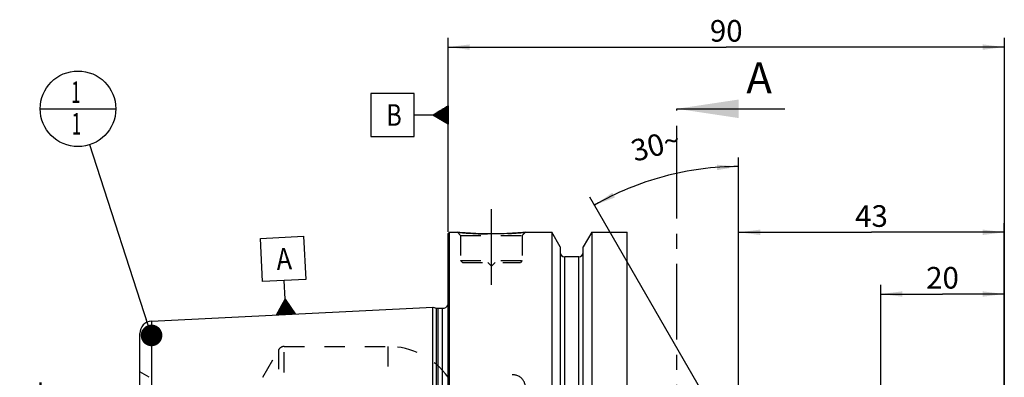
# Model space of a CAD drawing. Units: millimetres. Extents: x 0 to 594, y 0 to 420.
# Drawn here: x 246 to 405, y 257 to 315 of the extents above; entities that cross this region are included whole.
import ezdxf

# ---------------------------------------------------------------- set-up
doc = ezdxf.new("R2010")
doc.units = ezdxf.units.MM
doc.header["$LTSCALE"] = 32.67
for name, pattern in [('CENTER', [0.6, 0.375, -0.075, 0.075, -0.075]), ('DOT', [0.2, 0.1, -0.1]), ('HIDDEN', [0.2, 0.1, -0.1])]:
    doc.linetypes.add(name, pattern=pattern)
doc.layers.get('0').update_dxf_attribs({"linetype": 'CONTINUOUS'})
for name, color, linetype in [('606331330-000-01-ED1_CL', 7, 'CONTINUOUS'), ('606331330-000-01-ED1_HATCH', 7, 'CONTINUOUS'), ('606967867-000_AXIS', 7, 'CONTINUOUS'), ('606967867-000_CL', 7, 'CONTINUOUS'), ('606967867-000_DIM', 7, 'CONTINUOUS'), ('606967867-000_HL', 7, 'CONTINUOUS'), ('DEFAULT_2', 6, 'HIDDEN')]:
    doc.layers.add(name, color=color, linetype=linetype)
doc.styles.get("Standard").update_dxf_attribs({"font": 'TXT.SHX', "width": 0.7})
doc.dimstyles.new('DIMSTYLE_1', dxfattribs={"dimtxt": 3.5, "dimasz": 3.5, "dimexe": 1.5, "dimexo": 0, "dimgap": 0.875, "dimtad": 1, "dimdec": 3, "dimdsep": 46, "dimtxsty": 'STANDARD', "dimblk": '_FILLED', "dimblk1": '_FILLED', "dimblk2": '_FILLED', "dimcen": 0.09, "dimclrt": 2, "dimadec": 3, "dimazin": 2, "dimtp": 0.1, "dimtm": 0.1, "dimtfac": 1, "dimtdec": 3, "dimtofl": 0, "dimtmove": 0, "dimatfit": 3, "dimldrblk": '_FILLED', "dimfxl": 1, "dimtolj": 1, "dimarcsym": 0})
doc.dimstyles.new('DIMSTYLE_4', dxfattribs={"dimtxt": 3.5, "dimasz": 3.5, "dimexe": 1.5, "dimexo": 0, "dimgap": 0.875, "dimtad": 1, "dimdec": 3, "dimdsep": 46, "dimtxsty": 'STANDARD', "dimblk": '_FILLED', "dimblk1": '_FILLED', "dimblk2": '_FILLED', "dimcen": 0.09, "dimclrt": 2, "dimadec": 3, "dimazin": 2, "dimtp": 0.15, "dimtm": 0.15, "dimtfac": 1, "dimtdec": 3, "dimtofl": 0, "dimtmove": 0, "dimatfit": 3, "dimldrblk": '_FILLED', "dimfxl": 1, "dimtolj": 1, "dimarcsym": 0})
doc.dimstyles.new('DIMSTYLE_5', dxfattribs={"dimtxt": 3.5, "dimasz": 3.5, "dimexe": 1.5, "dimexo": 0, "dimgap": 3.5, "dimtad": 1, "dimdec": 3, "dimdsep": 46, "dimtxsty": 'STANDARD', "dimblk": '_FILLED', "dimblk1": '_FILLED', "dimblk2": '_FILLED', "dimcen": 0.09, "dimclrt": 2, "dimaunit": 1, "dimadec": 3, "dimazin": 2, "dimtp": 0.5, "dimtm": 0.5, "dimtfac": 1, "dimtdec": 3, "dimtofl": 0, "dimtmove": 0, "dimatfit": 3, "dimldrblk": '_FILLED', "dimfxl": 1, "dimtolj": 1, "dimarcsym": 0})
doc.dimstyles.get("Standard").update_dxf_attribs({"dimtxt": 3.5, "dimasz": 3.5, "dimexe": 1.5, "dimexo": 0, "dimtad": 1, "dimdec": 3, "dimdsep": 46, "dimtxsty": 'STANDARD', "dimblk": '_FILLED', "dimblk1": '_FILLED', "dimblk2": '_FILLED', "dimcen": 0.09, "dimclrt": 2, "dimadec": 3, "dimazin": 2, "dimtol": 1, "dimtp": 0.005, "dimtm": 0.005, "dimtfac": 1, "dimtdec": 3, "dimtofl": 0, "dimtmove": 0, "dimatfit": 3, "dimldrblk": '_FILLED', "dimfxl": 1, "dimtolj": 1, "dimarcsym": 0})

# ---------------------------------------------------------------- blocks, each defined once
blk = doc.blocks.new('_FILLED')
at = {"color": 0, "linetype": 'BYBLOCK'}
blk.add_solid([(0, 0), (-1, 0.125), (-1, -0.125)], dxfattribs=at)
blk = doc.blocks.new('*D5')
at = {"layer": '606967867-000_DIM', "color": 3, "linetype": 'CONTINUOUS'}
for p, q in [((314.97, 280.62), (314.97, 312.07)), ((404.97, 312.07), (404.97, 249.77)), ((314.97, 310.57), (359.97, 310.57)), ((404.97, 310.57), (359.97, 310.57))]:
    blk.add_line(p, q, dxfattribs=at)
at = {"layer": '606967867-000_DIM', "color": 3, "linetype": 'CONTINUOUS', "xscale": 3.5, "yscale": 3.5, "zscale": 3.5, "rotation": 180}
blk.add_blockref('_FILLED', (314.97, 310.57), dxfattribs=at)
at = {"layer": '606967867-000_DIM', "color": 3, "linetype": 'CONTINUOUS', "xscale": 3.5, "yscale": 3.5, "zscale": 3.5}
blk.add_blockref('_FILLED', (404.97, 310.57), dxfattribs=at)
at = {"layer": '606967867-000_DIM', "color": 2, "linetype": 'CONTINUOUS', "insert": (359.97, 314.95), "char_height": 3.5, "width": 8.25, "attachment_point": 2, "line_spacing_factor": 0.9}
blk.add_mtext('90', dxfattribs=at)
blk = doc.blocks.new('GEOM_TOLERANCE_SYMBOLS_BL10', base_point=(308.72, 299.57))
at = {"layer": '606331330-000-01-ED1_CL', "color": 3, "linetype": 'CONTINUOUS'}
for p, q in [((309.47, 303.07), (302.47, 303.07)), ((302.47, 303.07), (302.47, 296.07)), ((309.47, 296.07), (309.47, 303.07)), ((312.47, 299.57), (309.47, 299.57)), ((312.47, 299.57), (314.97, 301.07)), ((314.97, 298.07), (312.47, 299.57)), ((314.97, 299.57), (312.47, 299.57)), ((314.97, 299.67), (312.63, 299.67)), ((314.97, 299.77), (312.8, 299.77)), ((314.97, 299.87), (312.96, 299.87)), ((314.97, 299.97), (313.13, 299.97)), ((314.97, 300.07), (313.3, 300.07)), ((314.97, 300.17), (313.46, 300.17)), ((314.97, 300.27), (313.63, 300.27)), ((314.97, 300.37), (313.8, 300.37)), ((314.97, 300.47), (313.96, 300.47)), ((314.97, 300.57), (314.13, 300.57)), ((314.97, 300.67), (314.3, 300.67)), ((314.97, 300.77), (314.46, 300.77)), ((314.97, 300.87), (314.63, 300.87)), ((314.97, 300.97), (314.8, 300.97)), ((314.97, 301.07), (314.97, 298.07)), ((314.97, 299.47), (312.64, 299.47)), ((314.97, 299.37), (312.81, 299.37)), ((314.97, 299.27), (312.97, 299.27)), ((314.97, 299.17), (313.14, 299.17)), ((314.97, 299.07), (313.31, 299.07)), ((314.97, 298.97), (313.47, 298.97)), ((314.97, 298.87), (313.64, 298.87)), ((314.97, 298.77), (313.81, 298.77)), ((314.97, 298.67), (313.97, 298.67)), ((314.97, 298.57), (314.14, 298.57)), ((314.97, 298.47), (314.31, 298.47)), ((314.97, 298.37), (314.47, 298.37)), ((314.97, 298.27), (314.64, 298.27)), ((314.97, 298.17), (314.81, 298.17)), ((302.47, 296.07), (309.47, 296.07))]:
    blk.add_line(p, q, dxfattribs=at)
at = {"layer": '606331330-000-01-ED1_CL', "color": 2, "linetype": 'CONTINUOUS', "width": 0.785714}
blk.add_text('B', height=3.5, dxfattribs=at).set_placement((304.99, 297.82))
blk = doc.blocks.new('*D7')
at = {"layer": '606967867-000_DIM', "color": 3, "linetype": 'CONTINUOUS'}
for p, q in [((361.97, 245.55), (361.97, 292.71)), ((361.1, 246.07), (337.9, 286.26))]:
    blk.add_line(p, q, dxfattribs=at)
for start, end in [(90, 105), (105, 120)]:
    blk.add_arc((361.97, 244.57), 46.64, start, end, dxfattribs=at)
for points in [[(358.49, 290.64), (361.97, 291.21), (358.45, 291.52)], [(341.54, 286.98), (338.65, 284.96), (341.95, 286.21)]]:
    blk.add_solid(points, dxfattribs=at)
at = {"layer": '606967867-000_DIM', "color": 2, "linetype": 'CONTINUOUS', "insert": (348.09, 296.38), "char_height": 3.5, "width": 11.375, "attachment_point": 2, "rotation": 15, "line_spacing_factor": 0.9}
blk.add_mtext('30\\fgdt;{\\fgdt;~}', dxfattribs=at)
blk = doc.blocks.new('*D10')
at = {"layer": '606967867-000_DIM', "color": 3, "linetype": 'CONTINUOUS'}
for p, q in [((361.97, 245.57), (361.97, 282.07)), ((404.97, 242.6), (404.97, 282.07)), ((361.97, 280.57), (383.47, 280.57)), ((404.97, 280.57), (383.47, 280.57))]:
    blk.add_line(p, q, dxfattribs=at)
at = {"layer": '606967867-000_DIM', "color": 3, "linetype": 'CONTINUOUS', "xscale": 3.5, "yscale": 3.5, "zscale": 3.5, "rotation": 180}
blk.add_blockref('_FILLED', (361.97, 280.57), dxfattribs=at)
at = {"layer": '606967867-000_DIM', "color": 3, "linetype": 'CONTINUOUS', "xscale": 3.5, "yscale": 3.5, "zscale": 3.5}
blk.add_blockref('_FILLED', (404.97, 280.57), dxfattribs=at)
at = {"layer": '606967867-000_DIM', "color": 2, "linetype": 'CONTINUOUS', "insert": (383.47, 284.95), "char_height": 3.5, "width": 7.875, "attachment_point": 2, "line_spacing_factor": 0.9}
blk.add_mtext('43', dxfattribs=at)
blk = doc.blocks.new('*D12')
at = {"layer": '606967867-000_DIM', "color": 3, "linetype": 'CONTINUOUS'}
for p, q in [((384.97, 245.57), (384.97, 272.07)), ((404.97, 255.37), (404.97, 272.07)), ((384.97, 270.57), (394.97, 270.57)), ((404.97, 270.57), (394.97, 270.57))]:
    blk.add_line(p, q, dxfattribs=at)
at = {"layer": '606967867-000_DIM', "color": 3, "linetype": 'CONTINUOUS', "xscale": 3.5, "yscale": 3.5, "zscale": 3.5, "rotation": 180}
blk.add_blockref('_FILLED', (384.97, 270.57), dxfattribs=at)
at = {"layer": '606967867-000_DIM', "color": 3, "linetype": 'CONTINUOUS', "xscale": 3.5, "yscale": 3.5, "zscale": 3.5}
blk.add_blockref('_FILLED', (404.97, 270.57), dxfattribs=at)
at = {"layer": '606967867-000_DIM', "color": 2, "linetype": 'CONTINUOUS', "insert": (394.97, 274.95), "char_height": 3.5, "width": 8.25, "attachment_point": 2, "line_spacing_factor": 0.9}
blk.add_mtext('20', dxfattribs=at)
blk = doc.blocks.new('*D13')
at = {"layer": '606967867-000_DIM', "color": 3, "linetype": 'CONTINUOUS'}
for p, q in [((250.07, 235.57), (250.07, 254.63)), ((250.07, 254.63), (250.07, 230.57)), ((348.97, 235.57), (248.57, 235.57)), ((250.07, 219.57), (250.07, 230.57)), ((348.97, 225.57), (248.57, 225.57)), ((250.07, 225.57), (250.07, 219.57))]:
    blk.add_line(p, q, dxfattribs=at)
at = {"layer": '606967867-000_DIM', "color": 3, "linetype": 'CONTINUOUS', "xscale": 3.5, "yscale": 3.5, "zscale": 3.5}
for p, rotation in [((250.07, 235.57), 270), ((250.07, 225.57), 90)]:
    blk.add_blockref('_FILLED', p, dxfattribs=dict(at, rotation=rotation))
at = {"layer": '606967867-000_DIM', "color": 2, "linetype": 'CONTINUOUS', "insert": (245.69, 242.38), "char_height": 3.5, "width": 18.375, "attachment_point": 1, "rotation": 90, "line_spacing_factor": 0.9}
blk.add_mtext('M10x1', dxfattribs=at)
blk = doc.blocks.new('GEOM_TOLERANCE_SYMBOLS_BL17', base_point=(288.25, 273.56))
at = {"layer": '606331330-000-01-ED1_CL', "color": 3, "linetype": 'CONTINUOUS'}
for p, q in [((284.58, 279.58), (291.57, 279.93)), ((284.93, 272.58), (284.58, 279.58)), ((291.57, 279.93), (291.92, 272.93)), ((291.92, 272.93), (284.93, 272.58)), ((288.58, 269.76), (288.43, 272.76)), ((287.2, 267.19), (288.58, 269.76)), ((288.5, 267.26), (288.4, 269.42)), ((288.6, 267.26), (288.49, 269.59)), ((288.58, 269.76), (290.2, 267.34)), ((288.7, 267.27), (288.58, 269.76)), ((288.8, 267.27), (288.69, 269.6)), ((288.9, 267.28), (288.79, 269.44)), ((287.5, 267.21), (287.48, 267.71)), ((287.6, 267.21), (287.57, 267.88)), ((287.7, 267.22), (287.66, 268.05)), ((287.8, 267.22), (287.75, 268.22)), ((287.9, 267.23), (287.85, 268.39)), ((288, 267.23), (287.94, 268.57)), ((288.1, 267.24), (288.03, 268.74)), ((288.2, 267.24), (288.12, 268.91)), ((288.3, 267.25), (288.21, 269.08)), ((288.4, 267.25), (288.3, 269.25)), ((289, 267.28), (288.9, 269.28)), ((289.1, 267.29), (289.01, 269.12)), ((289.2, 267.29), (289.12, 268.95)), ((289.3, 267.3), (289.23, 268.79)), ((289.4, 267.3), (289.34, 268.63)), ((289.5, 267.31), (289.44, 268.47)), ((289.6, 267.31), (289.55, 268.31)), ((289.7, 267.32), (289.66, 268.15)), ((289.8, 267.32), (289.77, 267.98)), ((289.9, 267.33), (289.88, 267.82)), ((290.2, 267.34), (287.21, 267.19)), ((287.31, 267.2), (287.3, 267.37)), ((287.4, 267.2), (287.39, 267.54)), ((290, 267.33), (289.99, 267.66)), ((290.1, 267.34), (290.09, 267.5))]:
    blk.add_line(p, q, dxfattribs=at)
at = {"layer": '606331330-000-01-ED1_CL', "color": 2, "linetype": 'CONTINUOUS', "width": 0.857143}
blk.add_text('A', height=3.5, rotation=2.8681, dxfattribs=at).set_placement((287.25, 274.45))
blk = doc.blocks.new('BOM BALLOON 204_BL19', base_point=(255.07, 300.57))
at = {"layer": '606331330-000-01-ED1_CL', "color": 3, "linetype": 'CONTINUOUS'}
blk.add_line((248.94, 300.57), (261.19, 300.57), dxfattribs=at)
blk.add_circle((255.07, 300.57), 6.12, dxfattribs=at)
at = {"layer": '606331330-000-01-ED1_CL', "color": 2, "linetype": 'CONTINUOUS', "width": 0.571429}
for p in [(253.96, 301.51), (254.06, 296.4)]:
    blk.add_text('1', height=3.5, dxfattribs=at).set_placement(p)
blk = doc.blocks.new('XSEC_FILLED')
at = {"color": 0, "linetype": 'BYBLOCK'}
blk.add_solid([(0, 0), (-1, 0.15), (-1, -0.15)], dxfattribs=at)
blk = doc.blocks.new('HATCHING_BL4', base_point=(360.72, 215.57))
at = {"layer": '606331330-000-01-ED1_HATCH', "color": 7, "linetype": 'CENTER'}
blk.add_line((351.97, 285.57), (351.97, 300.57), dxfattribs=at)
at = {"layer": '606331330-000-01-ED1_HATCH', "color": 9, "linetype": 'CENTER'}
blk.add_line((351.97, 145.57), (351.97, 285.57), dxfattribs=at)
at = {"layer": '606331330-000-01-ED1_HATCH', "color": 7, "linetype": 'CONTINUOUS', "insert": (363.22, 308.07), "char_height": 5, "width": 6.4286, "attachment_point": 1, "line_spacing_factor": 0.9}
blk.add_mtext('A', dxfattribs=at)
at = {"layer": '606331330-000-01-ED1_HATCH', "color": 7, "linetype": 'CONTINUOUS'}
blk.add_leader([(351.97, 300.57), (369.47, 300.57)], dimstyle='STANDARD', override={"dimasz": 10, "dimtad": 0, "dimldrblk": 'XSEC_FILLED'}, dxfattribs=at)

msp = doc.modelspace()

# ---------------------------------------------------------------- linework, layer by layer
at = {"layer": '606967867-000_AXIS', "color": 1, "linetype": 'CENTER'}
msp.add_line((321.9679, 272.0747), (321.9679, 285.0747), dxfattribs=at)
at = {"layer": '606967867-000_CL', "color": 7, "linetype": 'CONTINUOUS'}
for p, q in [((314.9679, 280.3747), (315.1679, 280.5747)), ((315.1679, 180.5747), (315.1679, 280.5747)), ((315.1679, 280.5747), (316.4679, 280.5747)), ((327.4679, 280.5747), (331.7203, 280.5747)), ((331.7203, 280.5747), (331.7203, 240.5747)), ((333.0929, 278.1973), (331.7203, 280.5747)), ((338.2155, 280.5747), (336.8429, 278.1973)), ((338.2155, 280.5747), (338.2155, 240.5747)), ((338.2155, 280.5747), (343.9179, 280.5747)), ((343.9179, 180.5747), (343.9179, 280.5747)), ((314.9679, 180.7747), (314.9679, 280.3747)), ((333.0929, 278.1973), (333.0929, 240.5747)), ((336.8429, 240.5747), (336.8429, 278.1973)), ((336.0929, 276.5747), (333.8429, 276.5747)), ((266.9679, 266.1774), (312.4679, 268.457)), ((312.4679, 192.6925), (312.4679, 268.457)), ((312.4679, 268.457), (313.0872, 268.2911)), ((313.346, 268.257), (314.0679, 268.257)), ((265.0679, 242.0847), (265.0679, 264.1799))]:
    msp.add_line(p, q, dxfattribs=at)
at = {"layer": '606967867-000_CL', "color": 9, "linetype": 'CONTINUOUS'}
for p, q in [((333.8429, 240.5747), (333.8429, 276.5747)), ((336.0929, 240.5747), (336.0929, 276.5747)), ((313.0872, 192.8584), (313.0872, 268.2911)), ((313.346, 192.8925), (313.346, 268.257)), ((314.0679, 192.8925), (314.0679, 268.257)), ((266.9679, 266.1774), (266.9679, 245.6664))]:
    msp.add_line(p, q, dxfattribs=at)
at = {"layer": '606967867-000_CL', "color": 7, "linetype": 'CONTINUOUS'}
for centre, radius, start, end in [((333.8429, 277.3247), 0.75, 180, 270), ((336.0929, 277.3247), 0.75, 270, 360), ((313.346, 269.257), 1, 255, 270), ((314.0679, 269.257), 1, 270, 334.164743), ((267.0679, 264.1799), 2, 92.868132, 180)]:
    msp.add_arc(centre, radius, start, end, dxfattribs=at)
msp.add_open_spline([(327.4679, 280.5747), (326.9147, 280.5199), (325.7692, 280.4232), (323.9353, 280.3249), (321.9679, 280.288), (320.0006, 280.3249), (318.1666, 280.4232), (317.0211, 280.5199), (316.4679, 280.5747)], degree=3, knots=[0, 0, 0, 0, 0.15136727, 0.31297182, 0.5, 0.68702818, 0.84863273, 1, 1, 1, 1], dxfattribs=at)
at = {"layer": '606967867-000_HL', "color": 6, "linetype": 'HIDDEN'}
for p, q in [((316.4679, 280.5747), (316.9679, 280.0747)), ((327.4679, 280.5747), (326.9679, 280.0747)), ((316.9679, 280.0747), (316.9679, 275.9747)), ((316.9679, 280.0747), (326.9679, 280.0747)), ((326.9679, 280.0747), (326.9679, 275.9747)), ((316.9679, 275.9747), (317.2679, 275.6747)), ((316.9679, 275.9747), (326.9679, 275.9747)), ((317.2679, 275.6747), (326.6679, 275.6747)), ((321.3679, 275.6747), (321.9679, 275.0747)), ((322.5679, 275.6747), (321.9679, 275.0747)), ((326.9679, 275.9747), (326.6679, 275.6747)), ((314.9679, 270.0384), (315.0582, 269.3961)), ((315.0679, 269.257), (315.0679, 191.8925)), ((284.9646, 257.0747), (287.5626, 261.5747)), ((288.4287, 262.0747), (305.2211, 262.0747)), ((266.5679, 257.0747), (265.0679, 257.9408))]:
    msp.add_line(p, q, dxfattribs=at)
for centre, radius, start, end in [((322.0857, 337.2582), 56.9612, 264.340069, 265.96534), ((321.9668, 335.4347), 55.1338, 265.955203, 273.226529), ((321.8801, 336.9249), 56.6266, 273.229296, 275.663109), ((314.0679, 269.257), 1, 334.164743, 8), ((288.4287, 261.0747), 1, 90, 150), ((305.2211, 250.0747), 12, 35.685335, 90), ((325.4679, 255.4747), 2, 0, 126.869898)]:
    msp.add_arc(centre, radius, start, end, dxfattribs=at)
at = {"layer": 'DEFAULT_2', "color": 6, "linetype": 'DOT'}
for p, q in [((315.0582, 191.7533), (315.0582, 269.3961)), ((287.5626, 199.5747), (287.5626, 261.5747)), ((288.4287, 199.0747), (288.4287, 262.0747)), ((305.2211, 262.0747), (305.2211, 233.4737))]:
    msp.add_line(p, q, dxfattribs=at)

# ---------------------------------------------------------------- block references
msp.add_blockref('HATCHING_BL4', (360.7173, 215.5747))
at = {"layer": '606331330-000-01-ED1_CL', "color": 3, "linetype": 'CONTINUOUS'}
for name, p in [('BOM BALLOON 204_BL19', (255.0679, 300.5747)), ('GEOM_TOLERANCE_SYMBOLS_BL10', (308.7179, 299.5693)), ('GEOM_TOLERANCE_SYMBOLS_BL17', (288.253, 273.5585))]:
    msp.add_blockref(name, p, dxfattribs=at)

# ---------------------------------------------------------------- dimensions: what is measured, and where the dimension line sits
at = {"layer": '606967867-000_DIM', "color": 3, "linetype": 'CONTINUOUS'}
for base, p1, p2, dimstyle, picture, middle in [((314.9679, 310.5747), (404.9679, 249.7676), (314.9679, 280.6195), 'DIMSTYLE_4', '*D5', (359.4679, 310.5747)), ((361.9679, 280.5747), (404.9679, 242.5954), (361.9679, 245.5747), 'DIMSTYLE_4', '*D10', (382.9679, 280.5747)), ((384.9679, 270.5747), (404.9679, 255.3712), (384.9679, 245.5727), 'DIMSTYLE_1', '*D12', (394.4679, 270.5747))]:
    dim = msp.add_linear_dim(base=base, p1=p1, p2=p2, angle=180, dimstyle=dimstyle, dxfattribs=at)
    dim.commit()
    dim.dimension.update_dxf_attribs({"geometry": picture, "text_midpoint": middle, "dimtype": 160})
dim = msp.add_angular_dim_2l(base=(349.89775, 289.62129), line1=((361.96794, 245.08682), (361.96794, 245.55317)), line2=((361.33509, 245.67085), (361.10191, 246.07473)), dimstyle='DIMSTYLE_5', dxfattribs=at)
dim.commit()
dim.dimension.update_dxf_attribs({"geometry": '*D7', "text_midpoint": (349.89775, 289.62129), "dimtype": 162})
dim = msp.add_linear_dim(base=(250.0679, 235.5747), p1=(348.9679, 225.5747), p2=(348.9679, 235.5747), angle=90, text='M<>x1', dimstyle='DIMSTYLE_1', dxfattribs=at)
dim.commit()
dim.dimension.update_dxf_attribs({"geometry": '*D13', "text_midpoint": (250.0679, 248.5033), "dimtype": 160})

# ---------------------------------------------------------------- leaders
at = {"layer": '606331330-000-01-ED1_CL', "color": 3, "linetype": 'CONTINUOUS'}
msp.add_leader([(266.9679, 263.8637), (256.9566, 294.7482)], dimstyle='STANDARD', override={"dimtad": 0, "dimldrblk": 'DOT'}, dxfattribs=at)

doc.saveas('drawing.dxf')
